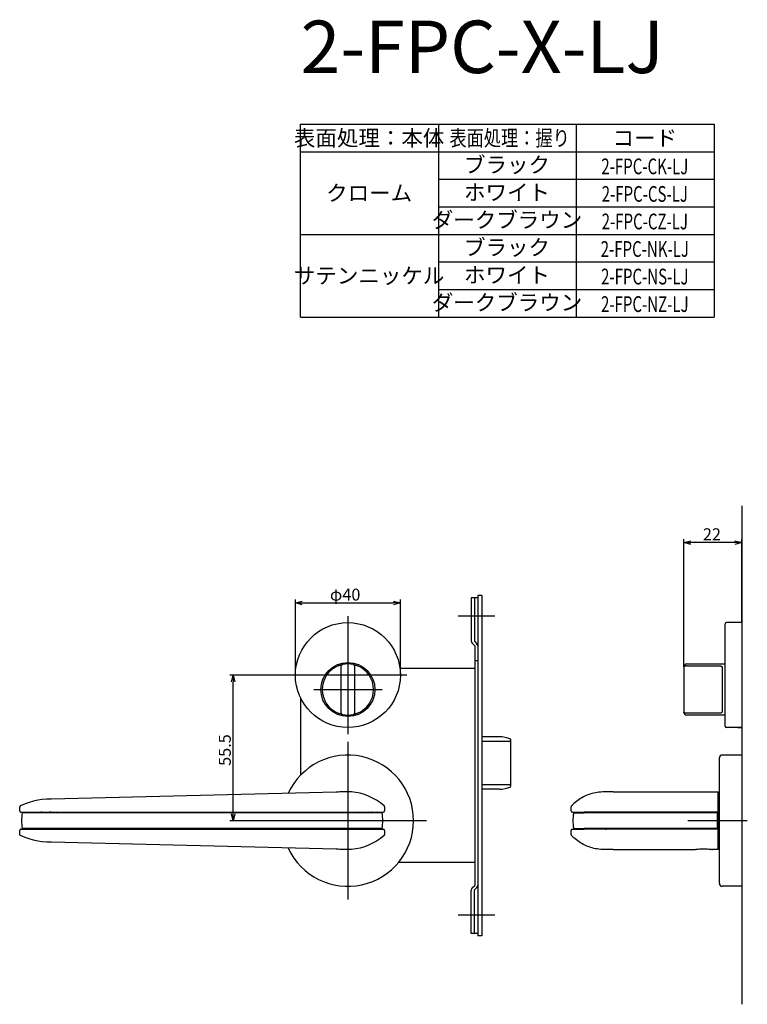
# Model space of a CAD drawing. Extents: x 1948 to 2564, y -702 to -277.
# Drawn here: x 1948 to 2225, y -702 to -327 of the extents above; entities that cross this region are included whole.
import ezdxf
from ezdxf.enums import TextEntityAlignment as Align

# ---------------------------------------------------------------- set-up
doc = ezdxf.new("R2010")
doc.units = 0
doc.header["$LTSCALE"] = 0.5
doc.layers.get('0').update_dxf_attribs({"linetype": 'CONTINUOUS'})
for name, color, linetype in [('01', 1, 'CONTINUOUS'), ('1DIM', 7, 'CONTINUOUS'), ('1TEXT', 7, 'CONTINUOUS')]:
    doc.layers.add(name, color=color, linetype=linetype)
doc.styles.get("Standard").update_dxf_attribs({"font": 'txt.shx', "bigfont": 'extfont.shx'})

msp = doc.modelspace()

# ---------------------------------------------------------------- linework, layer by layer
at = {"linetype": 'BYBLOCK'}
for p, q in [((2028.63, -579.19), (2029.33, -576.59)), ((2028.63, -579.19), (2029.33, -576.59)), ((2029.33, -576.59), (2030.02, -579.19)), ((2029.33, -576.59), (2029.33, -579.19)), ((2029.33, -576.59), (2030.02, -579.19)), ((2029.33, -576.59), (2029.33, -579.19)), ((2029.33, -632.09), (2028.63, -629.49)), ((2029.33, -632.09), (2028.63, -629.49)), ((2030.02, -629.49), (2029.33, -632.09)), ((2029.33, -632.09), (2029.33, -629.49)), ((2030.02, -629.49), (2029.33, -632.09)), ((2029.33, -632.09), (2029.33, -629.49))]:
    msp.add_line(p, q, dxfattribs=at)
at = {"layer": '01'}
for p, q in [((2223.02, -512.09), (2223.02, -702.09)), ((2201.02, -572.09), (2201.02, -524.79)), ((2201.02, -573.47), (2201.02, -524.79)), ((2223.02, -556.59), (2223.02, -524.79)), ((2223.02, -556.59), (2223.02, -524.79)), ((2220.42, -526.09), (2203.62, -526.09)), ((2220.42, -526.09), (2203.62, -526.09)), ((2053.02, -576.59), (2053.02, -547.79)), ((2053.02, -576.59), (2053.02, -547.79)), ((2093.02, -576.59), (2093.02, -547.79)), ((2093.02, -576.59), (2093.02, -547.79)), ((2055.62, -549.09), (2090.42, -549.09)), ((2055.62, -549.09), (2090.42, -549.09)), ((2073.02, -554.09), (2073.02, -599.09)), ((2073.02, -554.09), (2073.02, -599.09)), ((2129.02, -554.09), (2115.02, -554.09)), ((2216.72, -596.09), (2216.72, -557.09)), ((2223.02, -556.59), (2217.22, -556.59)), ((2223.02, -556.59), (2223.02, -596.59)), ((2070.52, -591.12), (2070.52, -573.06)), ((2075.52, -573.06), (2075.52, -591.12)), ((2201.02, -573.47), (2201.02, -590.71)), ((2202.02, -573.06), (2214.52, -573.06)), ((2215.52, -573.53), (2215.52, -590.65)), ((2095.52, -576.59), (2050.52, -576.59)), ((2095.52, -576.59), (2050.52, -576.59)), ((2060.02, -582.09), (2086.02, -582.09)), ((2060.02, -582.09), (2086.02, -582.09)), ((2201.02, -590.71), (2201.02, -590.84)), ((2214.52, -591.12), (2202.02, -591.12)), ((2223.02, -596.59), (2217.22, -596.59)), ((2221.52, -596.59), (2223.02, -596.59)), ((2073.02, -602.09), (2073.02, -662.09)), ((2223.02, -607.09), (2215.52, -607.09)), ((2223.02, -607.09), (2223.02, -657.09)), ((2214.52, -656.09), (2214.52, -608.09)), ((2068.6, -621.18), (1960.02, -623.84)), ((2069.29, -621.17), (2068.6, -621.18)), ((2069.9, -621.15), (2069.29, -621.17)), ((2070.49, -621.14), (2069.9, -621.15)), ((2071.04, -621.13), (2070.49, -621.14)), ((2071.53, -621.12), (2071.04, -621.13)), ((2071.93, -621.11), (2071.53, -621.12)), ((2072.26, -621.1), (2071.93, -621.11)), ((2072.48, -621.1), (2072.26, -621.1)), ((2072.59, -621.09), (2072.48, -621.1)), ((2072.62, -621.09), (2072.59, -621.09)), ((2074.39, -621.14), (2072.62, -621.09)), ((2076.04, -621.32), (2074.39, -621.14)), ((2077.68, -621.65), (2076.04, -621.32)), ((2079.3, -622.12), (2077.68, -621.65)), ((2080.9, -622.72), (2079.3, -622.12)), ((2082.45, -623.46), (2080.9, -622.72)), ((2162.73, -623.06), (2162.19, -623.36)), ((2163.28, -622.78), (2162.73, -623.06)), ((2163.83, -622.52), (2163.28, -622.78)), ((2164.39, -622.28), (2163.83, -622.52)), ((2164.95, -622.07), (2164.39, -622.28)), ((2165.52, -621.87), (2164.95, -622.07)), ((2166.1, -621.7), (2165.52, -621.87)), ((2166.69, -621.55), (2166.1, -621.7)), ((2167.3, -621.42), (2166.69, -621.55)), ((2167.92, -621.31), (2167.3, -621.42)), ((2168.6, -621.23), (2167.92, -621.31)), ((2169.37, -621.16), (2168.6, -621.23)), ((2170.14, -621.13), (2169.37, -621.16)), ((2170.85, -621.11), (2170.14, -621.13)), ((2171.59, -621.1), (2170.85, -621.11)), ((2172.38, -621.09), (2171.59, -621.1)), ((2173.2, -621.09), (2172.38, -621.09)), ((2174.02, -621.09), (2173.2, -621.09)), ((2174.02, -621.09), (2214.02, -621.09)), ((2214.02, -643.09), (2214.02, -621.09)), ((1948.03, -626.82), (1948.02, -626.88)), ((1948.05, -626.74), (1948.03, -626.82)), ((1948.08, -626.67), (1948.05, -626.74)), ((1948.12, -626.6), (1948.08, -626.67)), ((1948.18, -626.54), (1948.12, -626.6)), ((1948.24, -626.49), (1948.18, -626.54)), ((1948.31, -626.45), (1948.24, -626.49)), ((1950.07, -625.7), (1948.31, -626.45)), ((1951.66, -625.12), (1950.07, -625.7)), ((1953.29, -624.64), (1951.66, -625.12)), ((1954.95, -624.27), (1953.29, -624.64)), ((1956.63, -624.03), (1954.95, -624.27)), ((1958.32, -623.9), (1956.63, -624.03)), ((1960.02, -623.84), (1958.32, -623.9)), ((2083.97, -624.33), (2082.45, -623.46)), ((2085.44, -625.32), (2083.97, -624.33)), ((2086.85, -626.44), (2085.44, -625.32)), ((2087.02, -626.82), (2087.02, -628.34)), ((2158.02, -628.34), (2158.02, -626.8)), ((2159.09, -625.59), (2158.59, -626.05)), ((2159.6, -625.16), (2159.09, -625.59)), ((2160.1, -624.76), (2159.6, -625.16)), ((2160.61, -624.38), (2160.1, -624.76)), ((2161.13, -624.02), (2160.61, -624.38)), ((2161.66, -623.68), (2161.13, -624.02)), ((2162.19, -623.36), (2161.66, -623.68)), ((1948.02, -626.88), (1948.02, -626.9)), ((1948.02, -626.9), (1948.02, -626.9)), ((1948.02, -626.9), (1948.02, -626.9)), ((1948.02, -626.9), (1948.02, -626.91)), ((1948.02, -628.34), (1948.02, -626.91)), ((1948.02, -626.91), (1948.02, -626.91)), ((1948.52, -628.84), (1951.59, -628.84)), ((1949.74, -629.09), (1949.02, -629.09)), ((1953.02, -629.09), (1949.74, -629.09)), ((1951.02, -628.84), (1951.02, -629.09)), ((1951.59, -628.84), (1952.63, -628.84)), ((1952.63, -628.84), (1953.6, -628.84)), ((2082.02, -629.09), (1953.02, -629.09)), ((1953.47, -628.84), (1957.13, -628.84)), ((1957.08, -628.84), (1960.02, -628.84)), ((1960.02, -628.84), (1959.32, -628.84)), ((1960.02, -628.84), (2082.02, -628.84)), ((2082.02, -628.84), (2086.52, -628.84)), ((2085.3, -629.09), (2082.02, -629.09)), ((2083.52, -628.84), (2083.52, -629.09)), ((2086.02, -629.09), (2085.3, -629.09)), ((2158.52, -628.84), (2163.02, -628.84)), ((2159.02, -629.09), (2160.73, -629.09)), ((2160.73, -629.09), (2163.06, -629.09)), ((2214.02, -628.84), (2163.02, -628.84)), ((2213.85, -629.09), (2163.06, -629.09)), ((2213.85, -635.09), (2213.85, -629.09)), ((2103.02, -632.09), (2043.02, -632.09)), ((2225.15, -632.09), (2202.52, -632.09)), ((1948.02, -637.27), (1948.02, -635.84)), ((1948.02, -637.28), (1948.02, -637.27)), ((1948.02, -637.29), (1948.02, -637.28)), ((1948.02, -637.28), (1948.02, -637.28)), ((1948.02, -637.3), (1948.02, -637.29)), ((1948.03, -637.35), (1948.02, -637.3)), ((1948.05, -637.43), (1948.03, -637.35)), ((1948.08, -637.5), (1948.05, -637.43)), ((1948.12, -637.57), (1948.08, -637.5)), ((1948.18, -637.63), (1948.12, -637.57)), ((1948.24, -637.69), (1948.18, -637.63)), ((1948.31, -637.73), (1948.24, -637.69)), ((1950.07, -638.49), (1948.31, -637.73)), ((1948.52, -635.34), (1948.52, -635.34)), ((1948.53, -635.34), (1948.52, -635.34)), ((1948.52, -635.34), (1948.52, -635.34)), ((1948.52, -635.34), (1948.52, -635.34)), ((1948.54, -635.34), (1948.53, -635.34)), ((1948.55, -635.34), (1948.54, -635.34)), ((1948.57, -635.34), (1948.55, -635.34)), ((1948.57, -635.34), (1960.02, -635.34)), ((1949.74, -635.09), (1949.02, -635.09)), ((1953.02, -635.09), (1949.74, -635.09)), ((1951.02, -635.09), (1951.02, -635.34)), ((2082.02, -635.09), (1953.02, -635.09)), ((1960.02, -635.34), (2082.02, -635.34)), ((2085.3, -635.09), (2082.02, -635.09)), ((2082.02, -635.34), (2086.52, -635.34)), ((2083.52, -635.09), (2083.52, -635.34)), ((2086.02, -635.09), (2085.3, -635.09)), ((2086.85, -637.74), (2085.44, -638.86)), ((2087.02, -635.84), (2087.02, -637.36)), ((2158.02, -637.38), (2158.02, -635.84)), ((2158.52, -635.34), (2163.02, -635.34)), ((2159.02, -635.09), (2160.73, -635.09)), ((2160.73, -635.09), (2163.06, -635.09)), ((2214.02, -635.34), (2163.02, -635.34)), ((2213.85, -635.09), (2163.06, -635.09)), ((1951.66, -639.06), (1950.07, -638.49)), ((1953.29, -639.54), (1951.66, -639.06)), ((1954.95, -639.91), (1953.29, -639.54)), ((1956.63, -640.15), (1954.95, -639.91)), ((1958.32, -640.28), (1956.63, -640.15)), ((1960.02, -640.34), (1958.32, -640.28)), ((2068.6, -643), (1960.02, -640.34)), ((2080.9, -641.46), (2079.3, -642.06)), ((2082.45, -640.72), (2080.9, -641.46)), ((2083.97, -639.85), (2082.45, -640.72)), ((2085.44, -638.86), (2083.97, -639.85)), ((2159.09, -638.59), (2158.59, -638.13)), ((2159.6, -639.02), (2159.09, -638.59)), ((2160.1, -639.42), (2159.6, -639.02)), ((2160.61, -639.8), (2160.1, -639.42)), ((2161.13, -640.16), (2160.61, -639.8)), ((2161.66, -640.5), (2161.13, -640.16)), ((2162.19, -640.82), (2161.66, -640.5)), ((2162.73, -641.12), (2162.19, -640.82)), ((2163.28, -641.4), (2162.73, -641.12)), ((2163.83, -641.66), (2163.28, -641.4)), ((2164.39, -641.9), (2163.83, -641.66)), ((2069.29, -643.01), (2068.6, -643)), ((2069.9, -643.03), (2069.29, -643.01)), ((2070.49, -643.04), (2069.9, -643.03)), ((2071.04, -643.05), (2070.49, -643.04)), ((2071.53, -643.06), (2071.04, -643.05)), ((2071.93, -643.07), (2071.53, -643.06)), ((2072.26, -643.08), (2071.93, -643.07)), ((2072.48, -643.08), (2072.26, -643.08)), ((2072.59, -643.09), (2072.48, -643.08)), ((2072.62, -643.09), (2072.59, -643.09)), ((2074.39, -643.04), (2072.62, -643.09)), ((2076.04, -642.86), (2074.39, -643.04)), ((2077.68, -642.53), (2076.04, -642.86)), ((2076.39, -642.8), (2076.43, -642.8)), ((2076.43, -642.8), (2076.46, -642.8)), ((2076.46, -642.8), (2076.46, -642.8)), ((2079.3, -642.06), (2077.68, -642.53)), ((2164.95, -642.11), (2164.39, -641.9)), ((2165.52, -642.31), (2164.95, -642.11)), ((2166.1, -642.48), (2165.52, -642.31)), ((2166.69, -642.63), (2166.1, -642.48)), ((2167.3, -642.76), (2166.69, -642.63)), ((2167.92, -642.87), (2167.3, -642.76)), ((2168.6, -642.95), (2167.92, -642.87)), ((2169.37, -643.02), (2168.6, -642.95)), ((2170.14, -643.05), (2169.37, -643.02)), ((2170.85, -643.07), (2170.14, -643.05)), ((2171.59, -643.08), (2170.85, -643.07)), ((2172.38, -643.09), (2171.59, -643.08)), ((2173.2, -643.09), (2172.38, -643.09)), ((2174.02, -643.09), (2173.2, -643.09)), ((2174.02, -643.09), (2205.12, -643.09)), ((2205.18, -643.08), (2205.23, -643.08)), ((2205.23, -643.08), (2205.39, -643.05)), ((2205.39, -643.05), (2205.67, -643.01)), ((2205.67, -643.01), (2206.03, -642.96)), ((2206.03, -642.96), (2206.49, -642.91)), ((2206.49, -642.91), (2207.01, -642.86)), ((2207.01, -642.86), (2207.59, -642.82)), ((2207.59, -642.82), (2208.2, -642.8)), ((2208.2, -642.8), (2208.82, -642.8)), ((2208.82, -642.8), (2209.43, -642.82)), ((2209.43, -642.82), (2210.01, -642.86)), ((2210.01, -642.86), (2210.53, -642.9)), ((2210.53, -642.9), (2210.99, -642.96)), ((2210.99, -642.96), (2211.36, -643.01)), ((2211.36, -643.01), (2211.64, -643.05)), ((2211.64, -643.05), (2211.81, -643.08)), ((2211.81, -643.08), (2211.87, -643.09)), ((2214.02, -643.09), (2211.92, -643.09)), ((2223.02, -657.09), (2215.52, -657.09)), ((2129.02, -668.09), (2115.02, -668.09))]:
    msp.add_line(p, q, dxfattribs=at)
at = {"layer": '01', "linetype": 'BYBLOCK'}
for p, q in [((2201.02, -526.09), (2203.62, -525.39)), ((2201.02, -526.09), (2203.62, -525.39)), ((2220.42, -525.39), (2223.02, -526.09)), ((2220.42, -525.39), (2223.02, -526.09)), ((2203.62, -526.79), (2201.02, -526.09)), ((2201.02, -526.09), (2203.62, -526.09)), ((2203.62, -526.79), (2201.02, -526.09)), ((2201.02, -526.09), (2203.62, -526.09)), ((2223.02, -526.09), (2220.42, -526.79)), ((2223.02, -526.09), (2220.42, -526.09)), ((2223.02, -526.09), (2220.42, -526.79)), ((2223.02, -526.09), (2220.42, -526.09)), ((2122.52, -547.09), (2120.02, -547.09)), ((2120.02, -547.09), (2120.02, -563.59)), ((2121.22, -547.09), (2121.22, -563.69)), ((2122.52, -546.19), (2122.52, -675.99)), ((2124.02, -546.19), (2122.52, -546.19)), ((2124.02, -546.19), (2124.02, -675.99)), ((2053.02, -549.09), (2055.62, -548.39)), ((2053.02, -549.09), (2055.62, -548.39)), ((2055.62, -549.79), (2053.02, -549.09)), ((2053.02, -549.09), (2055.62, -549.09)), ((2055.62, -549.79), (2053.02, -549.09)), ((2053.02, -549.09), (2055.62, -549.09)), ((2090.42, -548.39), (2093.02, -549.09)), ((2090.42, -548.39), (2093.02, -549.09)), ((2093.02, -549.09), (2090.42, -549.79)), ((2093.02, -549.09), (2090.42, -549.09)), ((2093.02, -549.09), (2090.42, -549.79)), ((2093.02, -549.09), (2090.42, -549.09)), ((2120.37, -564.44), (2121.32, -565.39)), ((2121.22, -563.69), (2122.17, -564.64)), ((2121.32, -565.39), (2121.32, -656.79)), ((2121.32, -574.09), (2092.86, -574.09)), ((2122.52, -571.09), (2121.32, -571.09)), ((2055.02, -585.31), (2055.02, -614.74)), ((2130.73, -600.09), (2124.02, -600.09)), ((2130.73, -600.09), (2124.02, -600.09)), ((2135.02, -601.06), (2135.02, -619.12)), ((2130.73, -620.09), (2124.02, -620.09)), ((2130.73, -620.09), (2124.02, -620.09)), ((2121.32, -648.09), (2092.23, -648.09)), ((2120.37, -657.74), (2121.32, -656.79)), ((2120.02, -675.09), (2120.02, -658.59)), ((2121.22, -658.49), (2122.17, -657.54)), ((2121.22, -675.09), (2121.22, -658.49)), ((2122.52, -675.09), (2120.02, -675.09)), ((2124.02, -675.99), (2122.52, -675.99))]:
    msp.add_line(p, q, dxfattribs=at)
at = {"layer": '01', "linetype": 'CONTINUOUS'}
for p, q in [((2124.02, -601.78), (2134.52, -601.78)), ((2135.02, -602.61), (2135.02, -617.57)), ((2134.52, -618.4), (2124.02, -618.4))]:
    msp.add_line(p, q, dxfattribs=at)
at = {"layer": '01'}
for centre, radius in [((2073.02, -576.59), 20), ((2073.02, -582.09), 10.3)]:
    msp.add_circle(centre, radius, dxfattribs=at)
for centre, radius, start, end in [((2217.22, -557.09), 0.5, 90, 180), ((2073.02, -582.09), 9.75, 112.2333, 247.7667), ((2071.02, -573.06), 0.5, 102.4869, 180), ((2073.02, -582.09), 9.75, 77.5131, 102.4869), ((2075.02, -573.06), 0.5, 0, 77.5131), ((2073.02, -582.09), 9.75, 292.2333, 67.7667), ((2202.02, -573.34), 1, 90, 180), ((2071.02, -591.12), 0.5, 180, 257.5131), ((2073.02, -582.09), 9.75, 257.5131, 282.4869), ((2075.02, -591.12), 0.5, 282.4869, 0), ((2202.02, -590.84), 1, 180, 270), ((2217.22, -596.09), 0.5, 180, 270), ((2073.02, -632.09), 25, 204.732, 155.268), ((2215.52, -608.09), 1, 90, 180), ((2086.52, -626.82), 0.5, 0, 49.6277), ((2158.52, -626.8), 0.5, 134.2352, 180), ((2174.05, -642.69), 22.71, 132.8935, 134.3402), ((1948.52, -628.34), 0.5, 179.9871, 270.0227), ((1963.87, -632.09), 15.15, 168.5789, 191.4211), ((1956.52, -629.84), 1, 89.9959, 131.4136), ((1960.99, -629.79), 0.946, 90.1228, 132.6267), ((1962.02, -629.47), 0.625, 90, 143.1301), ((1962.02, -629.47), 0.625, 36.8699, 90), ((2077.05, -629.79), 0.946, 47.3733, 89.8772), ((2080.99, -629.33), 0.489, 90.5008, 150.7195), ((2084.35, -629.47), 0.625, 90, 143.1301), ((2084.35, -629.47), 0.625, 36.8699, 90), ((2071.17, -632.09), 15.15, 348.5789, 11.4211), ((2086.52, -628.34), 0.5, 270, 0), ((2158.52, -628.34), 0.5, 180, 270), ((2173.87, -632.09), 15.15, 168.5788, 191.4212), ((2160.32, -629.47), 0.625, 90, 143.1301), ((2160.32, -629.47), 0.625, 36.8699, 90), ((2171.02, -629.84), 1, 48.5906, 90.0002), ((1948.52, -635.84), 0.5, 89.9871, 180.0227), ((1956.52, -634.34), 1, 228.5864, 270.0041), ((1960.99, -634.39), 0.946, 227.3733, 269.8772), ((1962.02, -634.72), 0.625, 216.8699, 270), ((1962.02, -634.72), 0.625, 270, 323.1301), ((2080.99, -634.85), 0.489, 209.2803, 269.4991), ((2084.35, -634.72), 0.625, 216.8699, 270), ((2084.35, -634.72), 0.625, 270, 323.1301), ((2086.52, -635.84), 0.5, 0, 90), ((2086.52, -637.36), 0.5, 310.3723, 360), ((2158.52, -635.84), 0.5, 90, 180), ((2158.52, -637.38), 0.5, 180, 225.7648), ((2174.05, -621.49), 22.71, 225.6598, 227.1065), ((2160.32, -634.72), 0.625, 216.8699, 270), ((2160.32, -634.72), 0.625, 270, 323.1301), ((2171.02, -634.34), 1, 269.9998, 311.4094), ((2205.12, -642.79), 0.298, 269.9858, 280.5969), ((2211.92, -642.79), 0.3, 258.7542, 270), ((2215.52, -656.09), 1, 180, 270)]:
    msp.add_arc(centre, radius, start, end, dxfattribs=at)
at = {"layer": '01', "linetype": 'BYBLOCK'}
for centre, radius, start, end in [((2121.22, -563.59), 1.2, 180, 225), ((2121.32, -565.49), 1.2, 0, 45), ((2130.73, -610.09), 10, 64.5775, 90), ((2130.73, -610.09), 10, 270, 295.4225), ((2121.32, -656.69), 1.2, 315, 0), ((2121.22, -658.59), 1.2, 135, 180)]:
    msp.add_arc(centre, radius, start, end, dxfattribs=at)
at = {"layer": '01', "linetype": 'CONTINUOUS'}
for centre, start, end in [((2134.56, -602.24), 5.7423, 94.7721), ((2134.56, -617.94), 265.2279, 354.2577)]:
    msp.add_arc(centre, 0.464, start, end, dxfattribs=at)
at = {"layer": '01'}
for points, knots in [([(2069.33, -573.07), (2069.53, -572.99), (2069.72, -572.91), (2070, -572.82), (2070.09, -572.79), (2070.26, -572.74), (2070.34, -572.72), (2070.49, -572.67), (2070.56, -572.66), (2070.68, -572.62), (2070.74, -572.61), (2070.87, -572.58), (2070.91, -572.57), (2070.91, -572.57)], [0, 0, 0, 0, 0.25, 0.25, 0.375, 0.375, 0.5, 0.5, 0.625, 0.625, 0.75, 0.75, 1, 1, 1, 1]), ([(2075.13, -572.57), (2075.13, -572.57), (2075.14, -572.57), (2075.19, -572.58), (2075.22, -572.59), (2075.35, -572.62), (2075.47, -572.65), (2075.78, -572.74), (2075.95, -572.79), (2076.32, -572.91), (2076.52, -572.99), (2076.71, -573.07)], [0, 0, 0, 0, 0.125, 0.125, 0.25, 0.25, 0.5, 0.5, 0.75, 0.75, 1, 1, 1, 1]), ([(2202.02, -573.06), (2201.88, -573.06), (2201.75, -573.07), (2201.5, -573.11), (2201.39, -573.14), (2201.21, -573.22), (2201.14, -573.27), (2201.05, -573.36), (2201.02, -573.42), (2201.02, -573.47)], [0, 0, 0, 0, 0.25, 0.25, 0.5, 0.5, 0.75, 0.75, 1, 1, 1, 1]), ([(2214.52, -573.06), (2214.66, -573.06), (2214.8, -573.07), (2215.05, -573.11), (2215.16, -573.14), (2215.34, -573.22), (2215.41, -573.27), (2215.5, -573.39), (2215.52, -573.45), (2215.52, -573.53)], [0, 0, 0, 0, 0.25, 0.25, 0.5, 0.5, 0.75, 0.75, 1, 1, 1, 1]), ([(2070.91, -591.61), (2070.91, -591.61), (2070.9, -591.61), (2070.86, -591.6), (2070.82, -591.59), (2070.69, -591.56), (2070.57, -591.53), (2070.27, -591.44), (2070.09, -591.39), (2069.72, -591.27), (2069.53, -591.19), (2069.33, -591.12)], [0, 0, 0, 0, 0.125, 0.125, 0.25, 0.25, 0.5, 0.5, 0.75, 0.75, 1, 1, 1, 1]), ([(2076.71, -591.12), (2076.52, -591.19), (2076.33, -591.27), (2076.05, -591.36), (2075.96, -591.39), (2075.78, -591.44), (2075.7, -591.46), (2075.55, -591.51), (2075.48, -591.52), (2075.36, -591.56), (2075.31, -591.57), (2075.18, -591.6), (2075.13, -591.61), (2075.13, -591.61)], [0, 0, 0, 0, 0.25, 0.25, 0.375, 0.375, 0.5, 0.5, 0.625, 0.625, 0.75, 0.75, 1, 1, 1, 1]), ([(2202.02, -591.12), (2201.88, -591.12), (2201.75, -591.11), (2201.5, -591.07), (2201.39, -591.04), (2201.21, -590.96), (2201.14, -590.91), (2201.05, -590.82), (2201.02, -590.76), (2201.02, -590.71)], [0, 0, 0, 0, 0.25, 0.25, 0.5, 0.5, 0.75, 0.75, 1, 1, 1, 1]), ([(2215.52, -590.65), (2215.52, -590.73), (2215.5, -590.79), (2215.41, -590.91), (2215.34, -590.96), (2215.16, -591.04), (2215.05, -591.07), (2214.8, -591.11), (2214.66, -591.12), (2214.52, -591.12)], [0, 0, 0, 0, 0.25, 0.25, 0.5, 0.5, 0.75, 0.75, 1, 1, 1, 1]), ([(2082.09, -629.09), (2082.09, -629.07), (2082.07, -629.02), (2082.04, -628.95), (2082, -628.89), (2081.95, -628.85), (2081.91, -628.84), (2081.9, -628.84), (2081.89, -628.84)], [0.252517, 0.252517, 0.252517, 0.252517, 0.3172816, 0.4046369, 0.4788172, 0.540429, 0.5760121, 0.5938037, 0.5938037, 0.5938037, 0.5938037]), ([(2082.09, -635.09), (2082.09, -635.11), (2082.07, -635.16), (2082.04, -635.23), (2082, -635.29), (2081.95, -635.33), (2081.91, -635.34), (2081.9, -635.34), (2081.89, -635.34)], [0.2525154, 0.2525154, 0.2525154, 0.2525154, 0.3172816, 0.4046369, 0.4788172, 0.540429, 0.5760121, 0.5938037, 0.5938037, 0.5938037, 0.5938037])]:
    msp.add_open_spline(points, degree=3, knots=knots, dxfattribs=at)
for points in [[(2202.02, -572.34), (2216.72, -572.34)], [(2216.72, -591.84), (2202.02, -591.84)]]:
    msp.add_open_spline(points, degree=1, dxfattribs=at)
at = {"layer": '1DIM'}
for p, q in [((2055.02, -366.59), (2212.52, -366.59)), ((2055.02, -440.09), (2055.02, -366.59)), ((2107.52, -366.59), (2107.52, -440.09)), ((2160.02, -366.59), (2160.02, -440.09)), ((2212.52, -366.59), (2212.52, -440.09)), ((2055.02, -377.09), (2212.52, -377.09)), ((2107.52, -387.59), (2212.52, -387.59)), ((2107.52, -398.09), (2212.52, -398.09)), ((2055.02, -408.59), (2212.52, -408.59)), ((2107.52, -419.09), (2212.52, -419.09)), ((2107.52, -429.59), (2212.52, -429.59)), ((2055.02, -440.09), (2212.52, -440.09)), ((2050.52, -576.59), (2028.03, -576.59)), ((2050.52, -576.59), (2028.03, -576.59)), ((2029.33, -629.49), (2029.33, -579.19)), ((2029.33, -629.49), (2029.33, -579.19)), ((2043.02, -632.09), (2028.03, -632.09)), ((2043.02, -632.09), (2028.03, -632.09))]:
    msp.add_line(p, q, dxfattribs=at)

# ---------------------------------------------------------------- texts
at = {"layer": '01', "linetype": 'CONTINUOUS'}
for s, p in [('22', (2208.23, -525.18)), ('22', (2208.23, -525.18)), ('φ40', (2066.18, -548.18)), ('φ40', (2066.18, -548.18))]:
    msp.add_text(s, height=4.55, dxfattribs=at).set_placement(p)
at = {"layer": '1DIM', "linetype": 'CONTINUOUS'}
msp.add_text('55.5', height=4.55, rotation=90, dxfattribs=at).set_placement((2028.42, -611.2))
msp.add_text('55.5', height=4.55, rotation=90, dxfattribs=at).set_placement((2028.42, -611.2))
at = {"layer": '1TEXT'}
msp.add_text('2-FPC-X-LJ', height=20, dxfattribs=at).set_placement((2055.02, -347.09))
for s, p in [('表面処理：本体', (2081.12, -374.84)), ('コード', (2186.12, -374.84)), ('ブラック', (2133.62, -385.06)), ('クローム', (2081.12, -395.81)), ('ホワイト', (2133.62, -395.56)), ('ダークブラウン', (2133.62, -406.06)), ('ブラック', (2133.62, -416.56)), ('サテンニッケル', (2081.12, -427.31)), ('ホワイト', (2133.62, -427.06)), ('ダークブラウン', (2133.62, -437.56))]:
    msp.add_text(s, height=6, dxfattribs=at).set_placement(p, align=Align.CENTER)
for s, width, p in [('表面処理：握り', 0.8, (2134.62, -374.84)), ('2-FPC-CK-LJ', 0.7, (2186.12, -385.66)), ('2-FPC-CS-LJ', 0.7, (2186.12, -396.16)), ('2-FPC-CZ-LJ', 0.7, (2186.12, -406.66)), ('2-FPC-NK-LJ', 0.7, (2186.12, -417.16)), ('2-FPC-NS-LJ', 0.7, (2186.12, -427.66)), ('2-FPC-NZ-LJ', 0.7, (2186.12, -438.16))]:
    msp.add_text(s, height=6, dxfattribs=dict(at, width=width)).set_placement(p, align=Align.CENTER)

doc.saveas('drawing.dxf')
